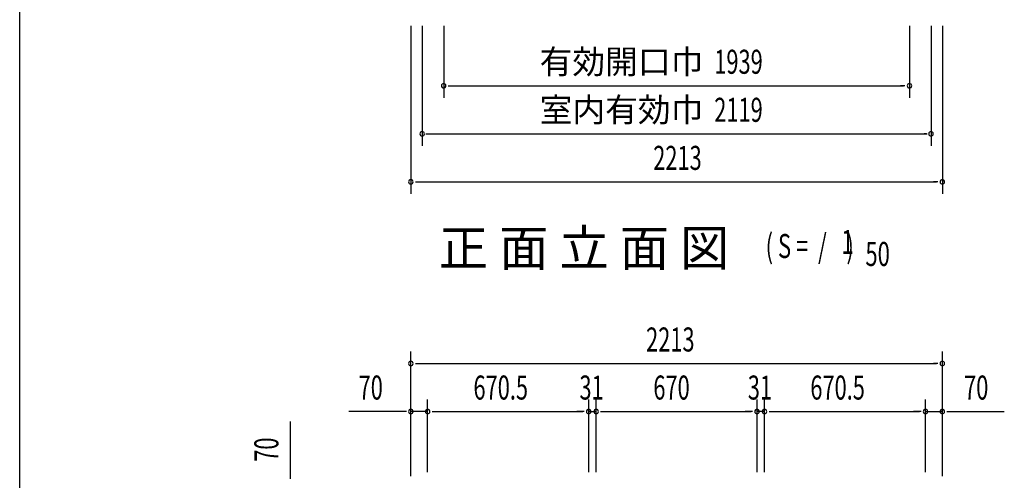
# Model space of a CAD drawing. Extents: x 543 to 20478, y 184 to 14052.
# Drawn here: x 543 to 4642, y 8904 to 10821 of the extents above; entities that cross this region are included whole.
import ezdxf
from ezdxf.enums import TextEntityAlignment as Align

# ---------------------------------------------------------------- set-up
doc = ezdxf.new("R2010")
doc.units = 0
doc.header["$LTSCALE"] = 50
doc.header["$MEASUREMENT"] = 0
for name, color, linetype in [('M1', 4, 'CONTINUOUS'), ('SUNPOU', 4, 'CONTINUOUS'), ('WAKUSEN-01', 50, 'CONTINUOUS')]:
    doc.layers.add(name, color=color, linetype=linetype)
doc.styles.add('00', font='ROMANS', dxfattribs={"width": 0.666667, "bigfont": 'BIGFONT'})
doc.styles.add('01', font='ROMANS', dxfattribs={"height": 3, "bigfont": 'BIGFONT'})

msp = doc.modelspace()

# ---------------------------------------------------------------- linework, layer by layer
at = {"layer": 'SUNPOU'}
for p, q in [((2171, 10795.5), (2171, 10095.5)), ((2218, 10795.5), (2218, 10295.5)), ((2308, 10795.5), (2308, 10495.5)), ((4247, 10795.5), (4247, 10495.5)), ((4337, 10795.5), (4337, 10295.5)), ((4384, 10795.5), (4384, 10095.5)), ((2326.8, 10545.5), (2345.5, 10545.5)), ((2333, 10545.5), (4222, 10545.5)), ((4228.3, 10545.5), (4209.5, 10545.5)), ((2234, 10345.5), (4321, 10345.5)), ((2236.8, 10345.5), (2246.5, 10345.5)), ((4318.2, 10345.5), (4308.5, 10345.5)), ((2189.8, 10145.5), (2208.5, 10145.5)), ((2196, 10145.5), (4359, 10145.5)), ((4365.3, 10145.5), (4346.5, 10145.5)), ((2171, 8920.6), (2171, 9439.7)), ((4384, 8920.6), (4384, 9439.7)), ((2189.8, 9389.7), (2208.5, 9389.7)), ((2196, 9389.7), (4359, 9389.7)), ((4365.3, 9389.7), (4346.5, 9389.7)), ((2171, 8920.6), (2171, 9239.7)), ((2241, 8937.3), (2241, 9239.7)), ((2241, 8937.3), (2241, 9239.7)), ((2911.5, 8937.7), (2911.5, 9239.7)), ((2911.5, 8937.7), (2911.5, 9239.7)), ((2942.5, 8937.7), (2942.5, 9239.7)), ((2942.5, 8937.7), (2942.5, 9239.7)), ((3612.5, 8937.7), (3612.5, 9239.7)), ((3612.5, 8937.7), (3612.5, 9239.7)), ((3643.5, 8937.7), (3643.5, 9239.7)), ((3643.5, 8937.7), (3643.5, 9239.7)), ((4314, 8937.3), (4314, 9239.7)), ((4314, 8937.3), (4314, 9239.7)), ((4384, 8920.6), (4384, 9239.7)), ((2146, 9189.7), (1913.1, 9189.7)), ((2152.3, 9189.7), (2133.5, 9189.7)), ((2241, 9189.7), (2171, 9189.7)), ((2259.8, 9189.7), (2278.5, 9189.7)), ((2259.8, 9189.7), (2278.5, 9189.7)), ((2266, 9189.7), (2886.5, 9189.7)), ((2266, 9189.7), (2291, 9189.7)), ((2886.5, 9189.7), (2861.5, 9189.7)), ((2892.8, 9189.7), (2874, 9189.7)), ((2892.8, 9189.7), (2874, 9189.7)), ((2911.5, 9189.7), (2942.5, 9189.7)), ((2961.3, 9189.7), (2980, 9189.7)), ((2961.3, 9189.7), (2980, 9189.7)), ((2967.5, 9189.7), (3587.5, 9189.7)), ((2967.5, 9189.7), (2992.5, 9189.7)), ((3587.5, 9189.7), (3562.5, 9189.7)), ((3593.8, 9189.7), (3575, 9189.7)), ((3593.8, 9189.7), (3575, 9189.7)), ((3643.5, 9189.7), (3612.5, 9189.7)), ((3662.3, 9189.7), (3681, 9189.7)), ((3662.3, 9189.7), (3681, 9189.7)), ((3668.5, 9189.7), (3693.5, 9189.7)), ((3668.5, 9189.7), (4289, 9189.7)), ((4289, 9189.7), (4264, 9189.7)), ((4295.3, 9189.7), (4276.5, 9189.7)), ((4295.3, 9189.7), (4276.5, 9189.7)), ((4314, 9189.7), (4384, 9189.7)), ((4402.8, 9189.7), (4421.5, 9189.7)), ((4409, 9189.7), (4641.9, 9189.7)), ((1669.6, 8915.5), (1669.6, 9148.4)), ((1669.6, 8909.2), (1669.6, 8928))]:
    msp.add_line(p, q, dxfattribs=at)
for centre, start, end in [((2308, 10545.5), 0, 180), ((2308, 10545.5), 180, 0), ((4247, 10545.5), 0, 180), ((4247, 10545.5), 180, 0), ((2218, 10345.5), 0, 180), ((2218, 10345.5), 180, 0), ((4337, 10345.5), 0, 180), ((4337, 10345.5), 180, 0), ((2171, 10145.5), 0, 180), ((2171, 10145.5), 180, 0), ((4384, 10145.5), 0, 180), ((4384, 10145.5), 180, 0), ((2171, 9389.7), 0, 180), ((2171, 9389.7), 180, 0), ((4384, 9389.7), 0, 180), ((4384, 9389.7), 180, 0), ((2171, 9189.7), 0, 180), ((2171, 9189.7), 180, 0), ((2241, 9189.7), 0, 180), ((2241, 9189.7), 0, 180), ((2241, 9189.7), 180, 0), ((2241, 9189.7), 180, 0), ((2911.5, 9189.7), 0, 180), ((2911.5, 9189.7), 0, 180), ((2911.5, 9189.7), 180, 0), ((2911.5, 9189.7), 180, 0), ((2942.5, 9189.7), 0, 180), ((2942.5, 9189.7), 0, 180), ((2942.5, 9189.7), 180, 0), ((2942.5, 9189.7), 180, 0), ((3612.5, 9189.7), 0, 180), ((3612.5, 9189.7), 0, 180), ((3612.5, 9189.7), 180, 0), ((3612.5, 9189.7), 180, 0), ((3643.5, 9189.7), 0, 180), ((3643.5, 9189.7), 0, 180), ((3643.5, 9189.7), 180, 0), ((3643.5, 9189.7), 180, 0), ((4314, 9189.7), 0, 180), ((4314, 9189.7), 0, 180), ((4314, 9189.7), 180, 0), ((4314, 9189.7), 180, 0), ((4384, 9189.7), 0, 180), ((4384, 9189.7), 180, 0)]:
    msp.add_arc(centre, 9.38, start, end, dxfattribs=at)
at = {"layer": 'WAKUSEN-01'}
msp.add_line((542.5, 517.5), (542.5, 14052.5), dxfattribs=at)

# ---------------------------------------------------------------- texts
at = {"layer": 'M1', "style": '01'}
msp.add_text('正 面 立 面 図', height=150.3, dxfattribs=at).set_placement((2287.9, 9795.5))
at = {"layer": 'M1', "style": '00', "width": 0.67}
for s, p in [('( S =  /    )', (3648.2, 9828.6)), ('1', (3964, 9845.6)), ('50', (4063.8, 9795.5))]:
    msp.add_text(s, height=100.2, dxfattribs=at).set_placement(p)
at = {"layer": 'SUNPOU', "style": '01'}
for s, p in [('有効開口巾', (3389.2, 10595.6)), ('室内有効巾', (3389.2, 10395.6))]:
    msp.add_text(s, height=100, dxfattribs=at).set_placement(p, align=Align.RIGHT)
at = {"layer": 'SUNPOU', "style": '00', "width": 0.666667}
for s, p in [('1939', (3434.3, 10595.5)), ('2119', (3434.3, 10395.5)), ('2213', (3180.2, 10195.5)), ('2213', (3150.5, 9439.7)), ('70', (1953.5, 9239.7)), ('670.5', (2431.8, 9239.7)), ('31', (2873, 9239.7)), ('670', (3180.7, 9239.7)), ('31', (3574, 9239.7)), ('670.5', (3834.3, 9239.7)), ('70', (4474.5, 9239.7))]:
    msp.add_text(s, height=100, dxfattribs=at).set_placement(p)
msp.add_text('70', height=100, rotation=90, dxfattribs=at).set_placement((1619.6, 8980.9))

doc.saveas('drawing.dxf')
